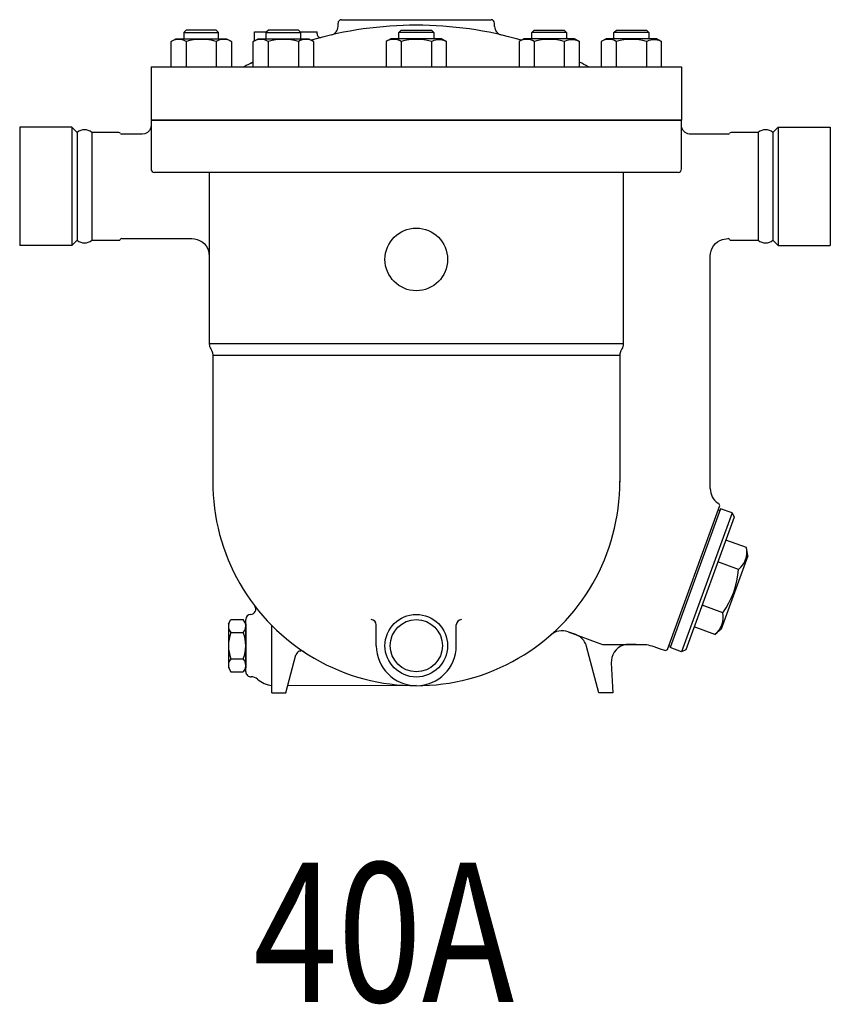
# Model space of a CAD drawing. Extents: x 270 to 6135, y 105 to 4230.
# Drawn here: x 1283 to 1749, y 2564 to 3130 of the extents above; entities that cross this region are included whole.
import ezdxf
from ezdxf.enums import TextEntityAlignment as Align

# ---------------------------------------------------------------- set-up
doc = ezdxf.new("R2010")
doc.units = 0
doc.header["$LTSCALE"] = 60
doc.layers.get('0').update_dxf_attribs({"linetype": 'CONTINUOUS'})
doc.styles.get("Standard").update_dxf_attribs({"font": 'simplex', "width": 0.8, "bigfont": 'extfont'})

msp = doc.modelspace()

# ---------------------------------------------------------------- linework, layer by layer
for p, q in [((1465.57, 3125.63), (1465.57, 3127.51)), ((1467.57, 3129.51), (1553.57, 3129.51)), ((1555.57, 3125.63), (1555.57, 3127.51)), ((1369.6, 3116.92), (1372.36, 3118.51)), ((1372.36, 3118.51), (1401.48, 3118.51)), ((1378.28, 3123.51), (1376.92, 3122.16)), ((1376.92, 3122.16), (1376.92, 3118.51)), ((1376.92, 3122.16), (1396.92, 3122.16)), ((1395.57, 3123.51), (1378.28, 3123.51)), ((1396.92, 3122.16), (1395.57, 3123.51)), ((1396.92, 3118.51), (1396.92, 3122.16)), ((1401.48, 3118.51), (1404.24, 3116.92)), ((1416.84, 3116.92), (1419.6, 3118.51)), ((1417.57, 3122.51), (1424.51, 3122.51)), ((1417.57, 3117.34), (1417.57, 3122.51)), ((1419.6, 3118.51), (1448.72, 3118.51)), ((1425.51, 3123.51), (1424.16, 3122.16)), ((1424.16, 3122.16), (1424.16, 3118.51)), ((1424.16, 3122.16), (1444.16, 3122.16)), ((1442.8, 3123.51), (1425.51, 3123.51)), ((1444.16, 3122.16), (1442.8, 3123.51)), ((1443.8, 3122.51), (1453.57, 3122.51)), ((1444.16, 3118.51), (1444.16, 3122.16)), ((1448.72, 3118.51), (1451.48, 3116.92)), ((1453.57, 3121.33), (1453.57, 3122.51)), ((1496.01, 3118.51), (1493.25, 3116.92)), ((1525.13, 3118.51), (1496.01, 3118.51)), ((1500.57, 3122.16), (1501.92, 3123.51)), ((1500.57, 3118.51), (1500.57, 3122.16)), ((1520.57, 3122.16), (1500.57, 3122.16)), ((1501.92, 3123.51), (1519.21, 3123.51)), ((1519.21, 3123.51), (1520.57, 3122.16)), ((1520.57, 3122.16), (1520.57, 3118.51)), ((1527.89, 3116.92), (1525.13, 3118.51)), ((1572.42, 3118.51), (1569.66, 3116.92)), ((1601.53, 3118.51), (1572.42, 3118.51)), ((1576.98, 3122.16), (1578.33, 3123.51)), ((1576.98, 3118.51), (1576.98, 3122.16)), ((1596.98, 3122.16), (1576.98, 3122.16)), ((1578.33, 3123.51), (1595.62, 3123.51)), ((1595.62, 3123.51), (1596.98, 3122.16)), ((1596.98, 3122.16), (1596.98, 3118.51)), ((1604.3, 3116.92), (1601.53, 3118.51)), ((1619.65, 3118.51), (1616.89, 3116.92)), ((1648.77, 3118.51), (1619.65, 3118.51)), ((1624.21, 3122.16), (1625.56, 3123.51)), ((1644.21, 3122.16), (1624.21, 3122.16)), ((1624.21, 3118.51), (1624.21, 3122.16)), ((1625.56, 3123.51), (1642.86, 3123.51)), ((1642.86, 3123.51), (1644.21, 3122.16)), ((1644.21, 3122.16), (1644.21, 3118.51)), ((1651.53, 3116.92), (1648.77, 3118.51)), ((1371.2, 3117.69), (1369.6, 3116.92)), ((1369.6, 3102.51), (1369.6, 3116.92)), ((1372.08, 3117.95), (1371.2, 3117.69)), ((1373, 3118.11), (1372.08, 3117.95)), ((1373.93, 3118.16), (1373, 3118.11)), ((1374.87, 3118.11), (1373.93, 3118.16)), ((1375.78, 3117.95), (1374.87, 3118.11)), ((1376.66, 3117.69), (1375.78, 3117.95)), ((1377.5, 3117.34), (1376.66, 3117.69)), ((1378.26, 3116.92), (1377.5, 3117.34)), ((1378.26, 3116.92), (1378.26, 3102.51)), ((1395.58, 3116.92), (1395.58, 3102.51)), ((1404.24, 3116.92), (1404.24, 3102.51)), ((1418.44, 3117.69), (1416.84, 3116.92)), ((1416.84, 3102.51), (1416.84, 3116.92)), ((1419.32, 3117.95), (1418.44, 3117.69)), ((1420.23, 3118.11), (1419.32, 3117.95)), ((1421.17, 3118.16), (1420.23, 3118.11)), ((1422.1, 3118.11), (1421.17, 3118.16)), ((1423.02, 3117.95), (1422.1, 3118.11)), ((1423.9, 3117.69), (1423.02, 3117.95)), ((1424.73, 3117.34), (1423.9, 3117.69)), ((1425.5, 3116.92), (1424.73, 3117.34)), ((1425.5, 3116.92), (1425.5, 3102.51)), ((1442.82, 3116.92), (1442.82, 3102.51)), ((1451.48, 3116.92), (1451.48, 3102.51)), ((1493.25, 3116.92), (1493.25, 3102.51)), ((1501.91, 3116.92), (1501.91, 3102.51)), ((1519.23, 3116.92), (1519.99, 3117.34)), ((1519.23, 3116.92), (1519.23, 3102.51)), ((1519.99, 3117.34), (1520.83, 3117.69)), ((1520.83, 3117.69), (1521.71, 3117.95)), ((1521.71, 3117.95), (1522.62, 3118.11)), ((1522.62, 3118.11), (1523.56, 3118.16)), ((1523.56, 3118.16), (1524.49, 3118.11)), ((1524.49, 3118.11), (1525.41, 3117.95)), ((1525.41, 3117.95), (1526.29, 3117.69)), ((1526.29, 3117.69), (1527.89, 3116.92)), ((1527.89, 3102.51), (1527.89, 3116.92)), ((1569.66, 3116.92), (1569.66, 3102.51)), ((1578.32, 3116.92), (1578.32, 3102.51)), ((1595.64, 3116.92), (1596.4, 3117.34)), ((1595.64, 3116.92), (1595.64, 3102.51)), ((1596.4, 3117.34), (1597.23, 3117.69)), ((1597.23, 3117.69), (1598.12, 3117.95)), ((1598.12, 3117.95), (1599.03, 3118.11)), ((1599.03, 3118.11), (1599.97, 3118.16)), ((1599.97, 3118.16), (1600.9, 3118.11)), ((1600.9, 3118.11), (1601.82, 3117.95)), ((1601.82, 3117.95), (1602.7, 3117.69)), ((1602.7, 3117.69), (1604.3, 3116.92)), ((1604.3, 3102.51), (1604.3, 3116.92)), ((1616.89, 3116.92), (1616.89, 3102.51)), ((1625.55, 3116.92), (1625.55, 3102.51)), ((1642.87, 3116.92), (1643.64, 3117.34)), ((1642.87, 3116.92), (1642.87, 3102.51)), ((1643.64, 3117.34), (1644.47, 3117.69)), ((1644.47, 3117.69), (1645.35, 3117.95)), ((1645.35, 3117.95), (1646.26, 3118.11)), ((1646.26, 3118.11), (1647.2, 3118.16)), ((1647.2, 3118.16), (1648.13, 3118.11)), ((1648.13, 3118.11), (1649.05, 3117.95)), ((1649.05, 3117.95), (1649.93, 3117.69)), ((1649.93, 3117.69), (1651.53, 3116.92)), ((1651.53, 3102.51), (1651.53, 3116.92)), ((1358.07, 3102.51), (1663.07, 3102.51)), ((1358.07, 3102.51), (1358.07, 3071.71)), ((1663.07, 3102.51), (1663.07, 3071.71)), ((1282.57, 3067.71), (1282.57, 2999.71)), ((1312.63, 3067.71), (1282.57, 3067.71)), ((1312.63, 3067.71), (1312.63, 2999.71)), ((1315.63, 3064.71), (1312.63, 3067.71)), ((1358.01, 3067.99), (1357.85, 3067.24)), ((1358.07, 3068.71), (1358.01, 3067.99)), ((1358.07, 3071.71), (1358.07, 3043.71)), ((1358.07, 3071.71), (1663.07, 3071.71)), ((1663.07, 3071.71), (1358.07, 3071.71)), ((1358.07, 3068.71), (1358.07, 3068.71)), ((1663.07, 3043.71), (1663.07, 3071.71)), ((1663.29, 3067.24), (1663.07, 3068.71)), ((1715.5, 3064.71), (1718.5, 3067.71)), ((1718.5, 3067.71), (1718.5, 2999.71)), ((1718.5, 3067.71), (1748.57, 3067.71)), ((1748.57, 3067.71), (1748.57, 2999.71)), ((1315.63, 3064.71), (1315.63, 3002.71)), ((1324, 3064.71), (1324, 3002.71)), ((1339.57, 3064.71), (1324, 3064.71)), ((1353.07, 3063.71), (1341.29, 3063.71)), ((1354.54, 3063.93), (1353.07, 3063.71)), ((1355.27, 3064.23), (1354.54, 3063.93)), ((1355.97, 3064.64), (1355.27, 3064.23)), ((1356.6, 3065.18), (1355.97, 3064.64)), ((1357.14, 3065.81), (1356.6, 3065.18)), ((1357.55, 3066.51), (1357.14, 3065.81)), ((1357.85, 3067.24), (1357.55, 3066.51)), ((1663.58, 3066.51), (1663.29, 3067.24)), ((1664, 3065.81), (1663.58, 3066.51)), ((1664.53, 3065.18), (1664, 3065.81)), ((1665.16, 3064.64), (1664.53, 3065.18)), ((1665.86, 3064.23), (1665.16, 3064.64)), ((1666.6, 3063.93), (1665.86, 3064.23)), ((1667.34, 3063.76), (1666.6, 3063.93)), ((1668.07, 3063.71), (1667.34, 3063.76)), ((1668.07, 3063.71), (1668.07, 3063.71)), ((1689.85, 3063.71), (1668.07, 3063.71)), ((1707.13, 3064.71), (1691.57, 3064.71)), ((1707.13, 3064.71), (1707.13, 3002.71)), ((1715.5, 3064.71), (1715.5, 3002.71)), ((1661.07, 3041.71), (1360.07, 3041.71)), ((1391.57, 3041.71), (1391.57, 2943.32)), ((1629.56, 3041.71), (1629.56, 2943.32)), ((1312.63, 2999.71), (1282.57, 2999.71)), ((1312.63, 2999.71), (1282.57, 2999.71)), ((1315.63, 3002.71), (1312.63, 2999.71)), ((1324, 3002.71), (1339.57, 3002.71)), ((1341.28, 3003.71), (1381.57, 3003.71)), ((1381.57, 3003.71), (1381.57, 3003.71)), ((1381.57, 3003.71), (1383.02, 3003.61)), ((1383.02, 3003.61), (1384.5, 3003.27)), ((1384.5, 3003.27), (1385.98, 3002.69)), ((1385.98, 3002.69), (1387.38, 3001.85)), ((1387.38, 3001.85), (1388.64, 3000.78)), ((1388.64, 3000.78), (1389.7, 2999.52)), ((1389.7, 2999.52), (1390.54, 2998.12)), ((1680.59, 2998.12), (1681.43, 2999.52)), ((1681.43, 2999.52), (1682.5, 3000.78)), ((1682.5, 3000.78), (1683.76, 3001.85)), ((1683.76, 3001.85), (1685.15, 3002.69)), ((1685.15, 3002.69), (1686.63, 3003.27)), ((1686.63, 3003.27), (1689.57, 3003.71)), ((1689.57, 3003.71), (1689.83, 3003.71)), ((1691.55, 3002.71), (1707.13, 3002.71)), ((1715.5, 3002.71), (1718.5, 2999.71)), ((1718.5, 2999.71), (1748.57, 2999.71)), ((1718.5, 2999.71), (1748.57, 2999.71)), ((1390.54, 2998.12), (1391.13, 2996.65)), ((1391.13, 2996.65), (1391.57, 2993.71)), ((1679.57, 2993.71), (1679.67, 2995.16)), ((1679.67, 2995.16), (1680.01, 2996.65)), ((1680.01, 2996.65), (1680.59, 2998.12)), ((1679.57, 2859.98), (1679.57, 2993.71)), ((1679.57, 2993.71), (1679.57, 2993.71)), ((1391.57, 2943.32), (1629.56, 2943.32)), ((1391.57, 2943.32), (1391.57, 2943.32)), ((1391.57, 2943.32), (1391.57, 2943.01)), ((1391.57, 2943.01), (1391.6, 2942.7)), ((1629.56, 2943.01), (1629.53, 2942.7)), ((1629.56, 2943.32), (1629.56, 2943.01)), ((1629.56, 2943.32), (1629.56, 2943.32)), ((1391.6, 2942.7), (1391.64, 2942.38)), ((1391.64, 2942.38), (1391.7, 2942.07)), ((1391.7, 2942.07), (1391.77, 2941.77)), ((1391.77, 2941.77), (1391.86, 2941.46)), ((1391.86, 2941.46), (1391.97, 2941.17)), ((1391.97, 2941.17), (1392.09, 2940.88)), ((1392.09, 2940.88), (1392.37, 2940.32)), ((1392.37, 2940.32), (1392.76, 2939.64)), ((1392.76, 2939.64), (1392.76, 2939.64)), ((1392.76, 2939.64), (1392.91, 2939.37)), ((1392.91, 2939.37), (1393.05, 2939.08)), ((1393.05, 2939.08), (1393.17, 2938.79)), ((1393.17, 2938.79), (1393.27, 2938.5)), ((1393.27, 2938.5), (1393.36, 2938.19)), ((1393.36, 2938.19), (1393.44, 2937.89)), ((1393.44, 2937.89), (1393.49, 2937.58)), ((1393.49, 2937.58), (1393.53, 2937.26)), ((1393.53, 2937.26), (1393.57, 2936.64)), ((1627.6, 2937.26), (1627.56, 2936.64)), ((1627.64, 2937.58), (1627.6, 2937.26)), ((1627.7, 2937.89), (1627.64, 2937.58)), ((1627.77, 2938.19), (1627.7, 2937.89)), ((1627.86, 2938.5), (1627.77, 2938.19)), ((1627.96, 2938.79), (1627.86, 2938.5)), ((1628.08, 2939.08), (1627.96, 2938.79)), ((1628.22, 2939.37), (1628.08, 2939.08)), ((1628.37, 2939.64), (1628.22, 2939.37)), ((1628.76, 2940.32), (1628.37, 2939.64)), ((1628.37, 2939.64), (1628.37, 2939.64)), ((1629.04, 2940.88), (1628.76, 2940.32)), ((1629.16, 2941.17), (1629.04, 2940.88)), ((1629.27, 2941.46), (1629.16, 2941.17)), ((1629.36, 2941.77), (1629.27, 2941.46)), ((1629.43, 2942.07), (1629.36, 2941.77)), ((1629.49, 2942.38), (1629.43, 2942.07)), ((1629.53, 2942.7), (1629.49, 2942.38)), ((1393.57, 2936.64), (1627.56, 2936.64)), ((1393.57, 2936.64), (1393.57, 2863.71)), ((1627.56, 2936.64), (1627.56, 2863.71)), ((1655.01, 2767.49), (1685.01, 2850.22)), ((1685.49, 2848.45), (1656.42, 2768.58)), ((1684.42, 2851.5), (1683.85, 2851.71)), ((1684.21, 2847.86), (1685.15, 2847.51)), ((1685.01, 2850.22), (1684.42, 2851.5)), ((1692.07, 2846.06), (1685.49, 2848.45)), ((1692.07, 2846.06), (1662.99, 2766.19)), ((1693.26, 2843.5), (1665.56, 2767.38)), ((1692.07, 2846.06), (1693.26, 2843.5)), ((1700.39, 2826.07), (1688.49, 2830.39)), ((1701.2, 2821.45), (1700.39, 2826.07)), ((1701.2, 2821.45), (1685.81, 2779.17)), ((1695.85, 2813.59), (1683.95, 2817.92)), ((1686.76, 2788.63), (1674.87, 2792.96)), ((1402.57, 2782.21), (1404.02, 2784.72)), ((1404.02, 2784.72), (1411.12, 2784.72)), ((1412.57, 2782.21), (1411.12, 2784.72)), ((1412.57, 2754.72), (1412.57, 2784.7)), ((1415.39, 2787.72), (1415.38, 2787.72)), ((1402.57, 2782.21), (1402.57, 2757.21)), ((1412.57, 2782.21), (1412.57, 2757.21)), ((1427.57, 2742.71), (1427.57, 2781.25)), ((1487.57, 2769.71), (1487.57, 2781.71)), ((1533.56, 2769.71), (1533.56, 2781.71)), ((1682.22, 2776.15), (1670.33, 2780.48)), ((1685.81, 2779.17), (1682.22, 2776.15)), ((1404.02, 2777.22), (1411.12, 2777.22)), ((1597.79, 2777.68), (1617.57, 2770.46)), ((1602.21, 2776.07), (1598.17, 2777.53)), ((1603.91, 2775.26), (1602.21, 2776.07)), ((1604.71, 2774.73), (1603.91, 2775.26)), ((1605.47, 2774.12), (1604.71, 2774.73)), ((1606.17, 2773.43), (1605.47, 2774.12)), ((1606.79, 2772.67), (1606.17, 2773.43)), ((1607.34, 2771.87), (1606.79, 2772.67)), ((1607.8, 2771.02), (1607.34, 2771.87)), ((1608.17, 2770.15), (1607.8, 2771.02)), ((1608.45, 2769.26), (1608.17, 2770.15)), ((1608.45, 2769.26), (1608.45, 2769.26)), ((1615.57, 2742.71), (1608.45, 2769.26)), ((1617.57, 2770.46), (1642.18, 2770.46)), ((1626.68, 2768.48), (1625.4, 2767.34)), ((1628.11, 2769.37), (1626.68, 2768.48)), ((1629.63, 2769.99), (1628.11, 2769.37)), ((1631.16, 2770.35), (1629.63, 2769.99)), ((1632.65, 2770.46), (1631.16, 2770.35)), ((1637.02, 2770.46), (1632.65, 2770.46)), ((1632.65, 2770.46), (1632.65, 2770.46)), ((1642.18, 2770.46), (1642.18, 2770.46)), ((1642.18, 2770.46), (1642.59, 2770.42)), ((1642.59, 2770.42), (1643.17, 2770.32)), ((1643.17, 2770.32), (1643.92, 2770.14)), ((1643.92, 2770.14), (1644.84, 2769.89)), ((1644.84, 2769.89), (1645.92, 2769.56)), ((1645.92, 2769.56), (1647.17, 2769.17)), ((1647.17, 2769.17), (1648.57, 2768.7)), ((1648.57, 2768.7), (1650.14, 2768.17)), ((1650.14, 2768.17), (1653.73, 2766.9)), ((1653.73, 2766.9), (1655.01, 2767.49)), ((1655.82, 2769.86), (1656.76, 2769.52)), ((1662.99, 2766.19), (1656.42, 2768.58)), ((1665.56, 2767.38), (1662.99, 2766.19)), ((1404.02, 2762.21), (1411.12, 2762.21)), ((1435.57, 2742.71), (1441.39, 2764.45)), ((1622.97, 2762.98), (1622.66, 2759.94)), ((1623.51, 2764.53), (1622.97, 2762.98)), ((1624.33, 2766.01), (1623.51, 2764.53)), ((1625.4, 2767.34), (1624.33, 2766.01)), ((1402.57, 2757.21), (1404.02, 2754.7)), ((1412.57, 2757.21), (1411.12, 2754.7)), ((1622.66, 2759.94), (1623.57, 2742.71)), ((1404.02, 2754.7), (1411.12, 2754.7)), ((1510.57, 2746.74), (1436.64, 2746.72)), ((1427.57, 2742.71), (1435.57, 2742.71)), ((1623.57, 2742.71), (1615.57, 2742.71))]:
    msp.add_line(p, q)
for centre, radius in [((1510.57, 2991.71), 18), ((1510.57, 2769.71), 18), ((1510.57, 2769.71), 15)]:
    msp.add_circle(centre, radius)
for centre, radius, start, end in [((1510.57, 2908.31), 218, 73.8824, 106.1176), ((1460.57, 3125.63), 5, 282.9567, 0), ((1467.57, 3127.51), 2, 90, 180), ((1553.57, 3127.51), 2, 0, 90), ((1560.57, 3125.63), 5, 180, 257.0433), ((1442.49, 3123.58), 1.70069e-11, 63.178, 63.6062), ((1455.57, 3121.33), 2, 180, 284.4775), ((1386.92, 3087.34), 30.82, 73.6802, 106.3198), ((1399.91, 3109.99), 8.17, 58.0001, 121.9999), ((1434.16, 3087.34), 30.82, 73.6802, 106.3198), ((1447.15, 3109.99), 8.17, 58.0001, 121.9999), ((1497.58, 3109.99), 8.17, 58.0001, 121.9999), ((1510.57, 3087.34), 30.82, 73.6802, 106.3198), ((1573.99, 3109.99), 8.17, 58.0001, 121.9999), ((1586.98, 3087.34), 30.82, 73.6802, 106.3198), ((1621.22, 3109.99), 8.17, 58.0001, 121.9999), ((1634.21, 3087.34), 30.82, 73.6802, 106.3198), ((1510.57, 2908.31), 218, 115.4648, 117.0228), ((1413.57, 3108), 4, 295.9086, 324.8248), ((1510.57, 2908.31), 218, 62.9772, 64.5352), ((1319.82, 3059.76), 6.49, 49.8166, 130.1834), ((1339.56, 3063.72), 0.991, 29.5601, 89.7194), ((1341.29, 3064.71), 1, 210.1192, 269.9635), ((1689.84, 3064.7), 0.988, 270.4413, 330.6538), ((1691.57, 3063.71), 0.999, 89.9621, 149.7559), ((1711.32, 3059.76), 6.49, 49.8166, 130.1834), ((1360.07, 3043.71), 2, 180, 270), ((1661.07, 3043.71), 2, 270, 0), ((1319.82, 3007.67), 6.49, 229.8166, 310.1834), ((1339.55, 3003.71), 1, 270.9562, 330.2566), ((1341.28, 3002.71), 1, 89.9773, 149.7407), ((1689.83, 3002.71), 1, 30.2112, 90.2565), ((1691.56, 3003.7), 0.989, 209.4184, 269.2913), ((1711.32, 3007.67), 6.49, 229.8166, 310.1834), ((1510.57, 2863.71), 117, 179.765, 0.235), ((1689.57, 2859.91), 10, 179.6121, 235.1193), ((1687.74, 2823.6), 12.88, 308.9736, 11.0264), ((1647.21, 2817.16), 48.76, 324.1972, 355.8028), ((1415.33, 2790.72), 3, 271.0979, 36.157), ((1415.57, 2784.73), 3, 93.309, 180.4356), ((1484.57, 2781.71), 3, 0, 90), ((1536.56, 2781.71), 3, 90, 180), ((1674.12, 2786.17), 12.88, 308.9736, 11.0264), ((1408.15, 2780.97), 5.58, 162.2455, 222.2455), ((1406.98, 2780.97), 5.58, 317.7545, 17.7545), ((1422.72, 2769.71), 20.15, 158.1345, 201.8655), ((1392.41, 2769.71), 20.15, 338.1345, 21.8655), ((1594.36, 2768.28), 10, 69.9567, 131.2861), ((1510.57, 2769.71), 23, 180, 0), ((1408.15, 2758.45), 5.58, 137.7545, 197.7545), ((1406.98, 2758.45), 5.58, 342.2455, 42.2455), ((1444.29, 2763.68), 3, 56.4745, 165.0025), ((1415.52, 2754.72), 2.96, 179.9967, 270.8304), ((1415.99, 2746.86), 4.92, 47.3772, 94.9212), ((1429.69, 2762.71), 16.04, 229.7081, 262.3959)]:
    msp.add_arc(centre, radius, start, end)

# ---------------------------------------------------------------- texts
at = {"width": 0.8}
msp.add_text('40A', height=80, dxfattribs=at).set_placement((1491.84, 2594.64), align=Align.MIDDLE)

doc.saveas('drawing.dxf')
